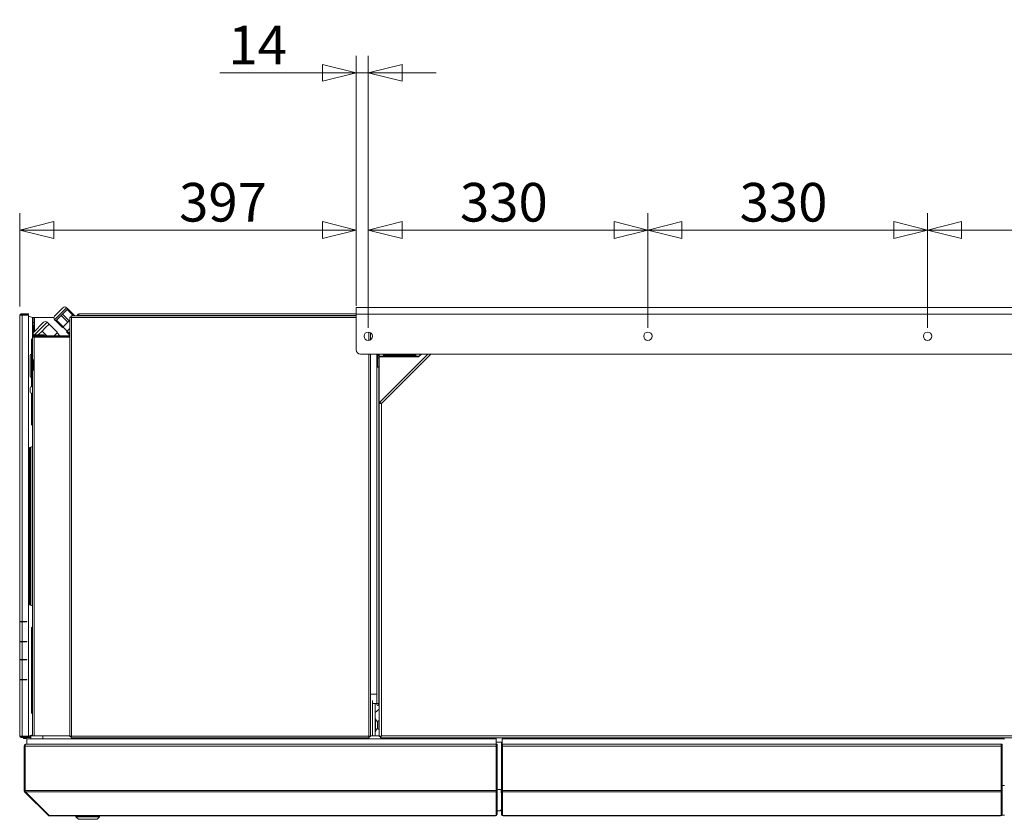
# Model space of a CAD drawing. Units: millimetres. Extents: x 130 to 8764, y 102 to 5614.
# Drawn here: x 3078 to 4240, y 4614 to 5558 of the extents above; entities that cross this region are included whole.
import ezdxf

# ---------------------------------------------------------------- set-up
doc = ezdxf.new("R2010")
doc.units = ezdxf.units.MM
doc.header["$LTSCALE"] = 20
doc.layers.add('AM - Dimension', color=9, linetype='Continuous', lineweight=5, true_color=0x808080)
doc.layers.add('AM - Drawing', color=7, linetype='Continuous', lineweight=5)
doc.styles.add('Libre Frankling 9pkt Light', font='txt.shx')
doc.dimstyles.new('AM salgstegninger', dxfattribs={"dimscale": 20, "dimtxt": 2.28, "dimasz": 2, "dimexe": 1, "dimexo": 0.5, "dimgap": 0.5, "dimtad": 1, "dimdec": 0, "dimrnd": 1e-08, "dimtxsty": 'Libre Frankling 9pkt Light', "dimblk": 'Filled-2', "dimcen": 0.09, "dimdle": 6, "dimclrd": 8, "dimclre": 8, "dimclrt": 7, "dimadec": 0, "dimazin": 2, "dimtfac": 1, "dimtdec": 0, "dimtmove": 0, "dimatfit": 3, "dimldrblk": 'Filled-2', "dimfxl": 1, "dimtolj": 1, "dimlwd": 0, "dimlwe": 0, "dimarcsym": 0})

# ---------------------------------------------------------------- blocks, each defined once
blk = doc.blocks.new('Filled-2')
at = {"color": 0}
for p, q in [((0, 0), (-1, 0.25)), ((-1, 0.25), (-1, -0.25)), ((-1, 0), (0, 0)), ((-1, -0.25), (0, 0))]:
    blk.add_line(p, q, dxfattribs=at)
at = {"color": 0, "flags": 128}
blk.add_lwpolyline([(-1, -0.25), (0, 0), (-1, 0.25), (-1, -0.25)], dxfattribs=at)
at = {"color": 0}
blk.add_solid([(-1, -0.25), (0, 0), (-1, 0.25), (-1, -0.25)], dxfattribs=at)
blk = doc.blocks.new('*D31')
at = {"layer": 'AM - Dimension', "color": 8, "lineweight": 0, "transparency": 16777216}
for p, q in [((3078.3, 5219.4), (3078.3, 5329.8)), ((3475.2, 5220.4), (3475.2, 5329.8)), ((3118.3, 5309.8), (3435.2, 5309.8))]:
    blk.add_line(p, q, dxfattribs=at)
at = {"layer": 'Defpoints', "color": 0, "transparency": 16777216}
for p in [(3475.2, 5309.8), (3078.3, 5209.4), (3475.2, 5210.4)]:
    blk.add_point(p, dxfattribs=at)
at = {"layer": 'AM - Dimension', "color": 8, "lineweight": 0, "transparency": 16777216, "xscale": 40, "yscale": 40, "zscale": 40, "rotation": 180}
blk.add_blockref('Filled-2', (3078.3, 5309.8), dxfattribs=at)
at = {"layer": 'AM - Dimension', "color": 8, "lineweight": 0, "transparency": 16777216, "xscale": 40, "yscale": 40, "zscale": 40}
blk.add_blockref('Filled-2', (3475.2, 5309.8), dxfattribs=at)
at = {"layer": 'AM - Dimension', "color": 7, "lineweight": 5, "transparency": 16777216, "insert": (3266.2, 5342.6), "char_height": 45.6, "attachment_point": 4, "style": 'Libre Frankling 9pkt Light'}
blk.add_mtext('\\A1;397', dxfattribs=at)
blk = doc.blocks.new('*D32')
at = {"layer": 'AM - Dimension', "color": 8, "lineweight": 0, "transparency": 16777216}
for p, q in [((3475.2, 5220.4), (3475.2, 5515.3)), ((3489.4, 5194.4), (3489.4, 5515.3)), ((3435.2, 5495.3), (3314.4, 5495.3)), ((3489.4, 5495.3), (3475.2, 5495.3)), ((3529.4, 5495.3), (3569.4, 5495.3))]:
    blk.add_line(p, q, dxfattribs=at)
at = {"layer": 'Defpoints', "color": 0, "transparency": 16777216}
for p in [(3489.4, 5495.3), (3475.2, 5210.4), (3489.4, 5184.4)]:
    blk.add_point(p, dxfattribs=at)
at = {"layer": 'AM - Dimension', "color": 8, "lineweight": 0, "transparency": 16777216, "xscale": 40, "yscale": 40, "zscale": 40}
blk.add_blockref('Filled-2', (3475.2, 5495.3), dxfattribs=at)
at = {"layer": 'AM - Dimension', "color": 8, "lineweight": 0, "transparency": 16777216, "xscale": 40, "yscale": 40, "zscale": 40, "rotation": 180}
blk.add_blockref('Filled-2', (3489.4, 5495.3), dxfattribs=at)
at = {"layer": 'AM - Dimension', "color": 7, "lineweight": 5, "transparency": 16777216, "insert": (3324.4, 5528.1), "char_height": 45.6, "attachment_point": 4, "style": 'Libre Frankling 9pkt Light'}
blk.add_mtext('\\A1;14', dxfattribs=at)
blk = doc.blocks.new('*D33')
at = {"layer": 'AM - Dimension', "color": 8, "lineweight": 0, "transparency": 16777216}
for p, q in [((3489.4, 5194.4), (3489.4, 5329.8)), ((3819.4, 5194.4), (3819.4, 5329.8)), ((3529.4, 5309.8), (3779.4, 5309.8))]:
    blk.add_line(p, q, dxfattribs=at)
at = {"layer": 'Defpoints', "color": 0, "transparency": 16777216}
for p in [(3819.4, 5309.8), (3489.4, 5184.4), (3819.4, 5184.4)]:
    blk.add_point(p, dxfattribs=at)
at = {"layer": 'AM - Dimension', "color": 8, "lineweight": 0, "transparency": 16777216, "xscale": 40, "yscale": 40, "zscale": 40, "rotation": 180}
blk.add_blockref('Filled-2', (3489.4, 5309.8), dxfattribs=at)
at = {"layer": 'AM - Dimension', "color": 8, "lineweight": 0, "transparency": 16777216, "xscale": 40, "yscale": 40, "zscale": 40}
blk.add_blockref('Filled-2', (3819.4, 5309.8), dxfattribs=at)
at = {"layer": 'AM - Dimension', "color": 7, "lineweight": 5, "transparency": 16777216, "insert": (3597.6, 5342.6), "char_height": 45.6, "attachment_point": 4, "style": 'Libre Frankling 9pkt Light'}
blk.add_mtext('\\A1;330', dxfattribs=at)
blk = doc.blocks.new('*D34')
at = {"layer": 'AM - Dimension', "color": 8, "lineweight": 0, "transparency": 16777216}
for p, q in [((3819.4, 5194.4), (3819.4, 5329.8)), ((4149.4, 5194.4), (4149.4, 5329.8)), ((3859.4, 5309.8), (4109.4, 5309.8))]:
    blk.add_line(p, q, dxfattribs=at)
at = {"layer": 'Defpoints', "color": 0, "transparency": 16777216}
for p in [(4149.4, 5309.8), (3819.4, 5184.4), (4149.4, 5184.4)]:
    blk.add_point(p, dxfattribs=at)
at = {"layer": 'AM - Dimension', "color": 8, "lineweight": 0, "transparency": 16777216, "xscale": 40, "yscale": 40, "zscale": 40, "rotation": 180}
blk.add_blockref('Filled-2', (3819.4, 5309.8), dxfattribs=at)
at = {"layer": 'AM - Dimension', "color": 8, "lineweight": 0, "transparency": 16777216, "xscale": 40, "yscale": 40, "zscale": 40}
blk.add_blockref('Filled-2', (4149.4, 5309.8), dxfattribs=at)
at = {"layer": 'AM - Dimension', "color": 7, "lineweight": 5, "transparency": 16777216, "insert": (3927.6, 5342.6), "char_height": 45.6, "attachment_point": 4, "style": 'Libre Frankling 9pkt Light'}
blk.add_mtext('\\A1;330', dxfattribs=at)
blk = doc.blocks.new('*D35')
at = {"layer": 'AM - Dimension', "color": 8, "lineweight": 0, "transparency": 16777216}
for p, q in [((4149.4, 5194.4), (4149.4, 5329.8)), ((4479.4, 5194.4), (4479.4, 5329.8)), ((4189.4, 5309.8), (4439.4, 5309.8))]:
    blk.add_line(p, q, dxfattribs=at)
at = {"layer": 'Defpoints', "color": 0, "transparency": 16777216}
for p in [(4479.4, 5309.8), (4149.4, 5184.4), (4479.4, 5184.4)]:
    blk.add_point(p, dxfattribs=at)
at = {"layer": 'AM - Dimension', "color": 8, "lineweight": 0, "transparency": 16777216, "xscale": 40, "yscale": 40, "zscale": 40, "rotation": 180}
blk.add_blockref('Filled-2', (4149.4, 5309.8), dxfattribs=at)
at = {"layer": 'AM - Dimension', "color": 8, "lineweight": 0, "transparency": 16777216, "xscale": 40, "yscale": 40, "zscale": 40}
blk.add_blockref('Filled-2', (4479.4, 5309.8), dxfattribs=at)
at = {"layer": 'AM - Dimension', "color": 7, "lineweight": 5, "transparency": 16777216, "insert": (4257.2, 5342.6), "char_height": 45.6, "attachment_point": 4, "style": 'Libre Frankling 9pkt Light'}
blk.add_mtext('\\A1;330', dxfattribs=at)

msp = doc.modelspace()

# ---------------------------------------------------------------- linework, layer by layer
at = {"layer": 'AM - Drawing'}
for p, q in [((3133.41, 5218.14), (3119.27, 5204)), ((3119.27, 5208.24), (3129.17, 5218.14)), ((3133.41, 5218.14), (3134.82, 5216.73)), ((3134.82, 5216.73), (3134.09, 5216)), ((3142.6, 5208.95), (3134.82, 5216.73)), ((3475.17, 5218.43), (4823.57, 5218.43)), ((3475.17, 5218.43), (3475.17, 5210.43)), ((3079.07, 5209.43), (3078.32, 5209.43)), ((3078.32, 4847.93), (3078.32, 5209.43)), ((3080.88, 5209.43), (3079.07, 5209.43)), ((3079.82, 5210.18), (3079.82, 5210.93)), ((3088.32, 5210.93), (3079.82, 5210.93)), ((3079.82, 5210.18), (3088.32, 5210.18)), ((3080.88, 5209.43), (3080.88, 4847.93)), ((3080.88, 5209.43), (3088.32, 5209.43)), ((3081.75, 5209.43), (3082.19, 5210.18)), ((3085.96, 5210.18), (3086.39, 5209.43)), ((3088.32, 5210.18), (3088.32, 5210.93)), ((3088.32, 5209.43), (3088.32, 5190.93)), ((3088.32, 5208.34), (3093.07, 5206.62)), ((3093.07, 5206.62), (3093.07, 5197.03)), ((3094.57, 5206.53), (3093.07, 5206.53)), ((3094.57, 5206.53), (3095.57, 5206.53)), ((3094.57, 5200.53), (3094.57, 5206.53)), ((3095.57, 5206.53), (3118.42, 5206.53)), ((3095.57, 5206.53), (3095.57, 5190.2)), ((3124.22, 5206.12), (3121.41, 5203.31)), ((3127.02, 5208.93), (3124.22, 5206.12)), ((3128.48, 5210.39), (3127.02, 5208.93)), ((3134.8, 5201.15), (3127.02, 5208.93)), ((3131.29, 5213.19), (3128.48, 5210.39)), ((3136.26, 5202.61), (3128.48, 5210.39)), ((3134.09, 5216), (3131.29, 5213.19)), ((3141.56, 5208.53), (3134.09, 5216)), ((3137.07, 4712.24), (3137.07, 5206.83)), ((3138.07, 5206.83), (3137.07, 5206.83)), ((3475.17, 5208.53), (3138.78, 5208.53)), ((3138.78, 5207.53), (3138.78, 5208.53)), ((3138.78, 5207.53), (3138.93, 5207.53)), ((3139.07, 5206.53), (3475.17, 5206.53)), ((3139.07, 5206.53), (3139.07, 4712.53)), ((3142.19, 5208.53), (3142.6, 5208.95)), ((3147.07, 5209.03), (3146.07, 5209.03)), ((3146.07, 5209.03), (3146.07, 5208.53)), ((3147.07, 5209.03), (3147.07, 5208.53)), ((3475.17, 5209.03), (3147.78, 5209.03)), ((3147.78, 5208.53), (3147.78, 5209.03)), ((3148.07, 5211.03), (3475.17, 5211.03)), ((3475.17, 5168.38), (3475.17, 5210.43)), ((4823.57, 5210.43), (3475.17, 5210.43)), ((3093.07, 5200.53), (3094.57, 5200.53)), ((3093.07, 5197.03), (3093.07, 5187.03)), ((3093.07, 5197.03), (3094.07, 5197.03)), ((3094.07, 5188.7), (3106.29, 5200.92)), ((3094.07, 5187.03), (3094.07, 5197.03)), ((3094.57, 5200.53), (3094.57, 5189.2)), ((3110.53, 5200.92), (3095.65, 5186.03)), ((3108.54, 5194.68), (3104.42, 5190.56)), ((3112.66, 5198.8), (3108.54, 5194.68)), ((3110.53, 5200.92), (3112.66, 5198.8)), ((3122.55, 5188.9), (3112.66, 5198.8)), ((3119.27, 5204), (3120.68, 5202.58)), ((3121.41, 5203.31), (3120.68, 5202.58)), ((3128.46, 5194.81), (3120.68, 5202.58)), ((3129.19, 5195.54), (3121.41, 5203.31)), ((3128.46, 5194.81), (3129.19, 5195.54)), ((3134.12, 5190.56), (3129.17, 5195.51)), ((3129.19, 5195.54), (3134.8, 5201.15)), ((3137.07, 5193.52), (3134.14, 5190.59)), ((3134.8, 5201.15), (3136.26, 5202.61)), ((3136.26, 5202.61), (3137.07, 5203.42)), ((3088.32, 5190.93), (3088.32, 5160.93)), ((3093.07, 5187.03), (3093.07, 5183.03)), ((3093.07, 5187.03), (3094.07, 5187.03)), ((3093.07, 5156.53), (3093.07, 5183.03)), ((3094.57, 5183.9), (3094.57, 5183.28)), ((3094.68, 5185.07), (3094.59, 5184.97)), ((3094.59, 5183.91), (3095.07, 5183.43)), ((3095.07, 5186.03), (3095.07, 5185.03)), ((3107.07, 5186.03), (3095.07, 5186.03)), ((3137.07, 5185.03), (3095.07, 5185.03)), ((3095.07, 5184.03), (3095.07, 5185.03)), ((3095.07, 5184.03), (3095.07, 5183.33)), ((3095.07, 5184.03), (3137.07, 5184.03)), ((3095.07, 5183.33), (3095.07, 5156.53)), ((3095.07, 5183.33), (3137.07, 5183.33)), ((3100.3, 5186.44), (3099.89, 5186.03)), ((3104.42, 5190.56), (3100.3, 5186.44)), ((3109.95, 5185.03), (3104.42, 5190.56)), ((3107.07, 5186.03), (3107.07, 5185.03)), ((3118.69, 5185.03), (3122.55, 5188.9)), ((3125.5, 5185.03), (3122.1, 5188.44)), ((3128.07, 5183.93), (3137.07, 5183.93)), ((3128.07, 5183.93), (3128.07, 5183.33)), ((3134.14, 5190.59), (3133.41, 5189.86)), ((3136.94, 5186.32), (3133.41, 5189.86)), ((3137.07, 5187.65), (3134.14, 5190.59)), ((3136.24, 5185.61), (3136.94, 5186.32)), ((3136.82, 5185.03), (3136.24, 5185.61)), ((3136.94, 5186.32), (3137.07, 5186.45)), ((3490.07, 5179.48), (3490.07, 5189.39)), ((3492.07, 5188.64), (3492.07, 5180.23)), ((3492.07, 5188.53), (3492.23, 5188.53)), ((3093.07, 5181.73), (3091.87, 5180.53)), ((3091.87, 5163.27), (3091.87, 5180.53)), ((3078.32, 5159.01), (3078.22, 5159.01)), ((3078.22, 5123.01), (3078.22, 5159.01)), ((3088.32, 5160.93), (3088.32, 5130.93)), ((3090.37, 5137.48), (3090.37, 5161.58)), ((3092.07, 5135.78), (3092.07, 5163.28)), ((3092.07, 5163.28), (3093.07, 5163.28)), ((3480.17, 5163.38), (4818.57, 5163.38)), ((3490.07, 4712.53), (3490.07, 5163.38)), ((3492.07, 5163.38), (3492.07, 4712.24)), ((3499.32, 5163.38), (3499.32, 5149.52)), ((3500.82, 5163.38), (3500.82, 5149.52)), ((3500.82, 5162.53), (3502.32, 5162.53)), ((3500.82, 5161.53), (3502.32, 5161.53)), ((3502.32, 5159.03), (3500.82, 5159.03)), ((3500.82, 5148.53), (3500.82, 5159.03)), ((3501.82, 5161.53), (3501.82, 5162.53)), ((3501.82, 5162.53), (3501.82, 5161.53)), ((3502.32, 5163.38), (3502.32, 5161.03)), ((3502.32, 5161.03), (3507.32, 5161.03)), ((3548.82, 5160.03), (3502.32, 5160.03)), ((3502.32, 5105.3), (3502.32, 5160.03)), ((3502.84, 5106.55), (3559.67, 5163.38)), ((3563.21, 5163.38), (3504.82, 5105)), ((3507.32, 5161.03), (3507.32, 5163.38)), ((3507.32, 5162.53), (3545.32, 5162.53)), ((3507.32, 5161.53), (3545.32, 5161.53)), ((3545.32, 5163.38), (3545.32, 5161.03)), ((3545.32, 5161.03), (3549.82, 5161.03)), ((3548.82, 5160.03), (3552.17, 5163.38)), ((3550.32, 5161.53), (3550.32, 5163.38)), ((3551.32, 5162.53), (3551.32, 5163.38)), ((3095.07, 5156.53), (3093.07, 5156.53)), ((3093.07, 5144.53), (3093.07, 5156.53)), ((3094.07, 5156.53), (3094.07, 5144.53)), ((3095.07, 5156.53), (3095.07, 5144.53)), ((3499.32, 5149.52), (3500.82, 5149.52)), ((3499.32, 5148.02), (3499.32, 5149.52)), ((3501.82, 5148.02), (3499.32, 5148.02)), ((3499.32, 4751.03), (3499.32, 5148.02)), ((3502.32, 5148.53), (3500.82, 5148.53)), ((3500.82, 5148.53), (3500.82, 5148.02)), ((3501.82, 5148.02), (3501.82, 4751.03)), ((3501.82, 5148.02), (3502.32, 5148.02)), ((3091.87, 5125.19), (3091.87, 5135.8)), ((3092.07, 5135.78), (3093.07, 5135.78)), ((3093.07, 5144.53), (3095.07, 5144.53)), ((3093.07, 4712.93), (3093.07, 5144.53)), ((3095.07, 5144.53), (3095.07, 4712.93)), ((3088.32, 5130.93), (3088.32, 5100.93)), ((3078.07, 4802.53), (3078.07, 5117.53)), ((3078.07, 5117.53), (3078.32, 5117.53)), ((3078.32, 5123.01), (3078.22, 5123.01)), ((3090.32, 5123.53), (3090.32, 5118.53)), ((3091.87, 5080.53), (3091.87, 5116.87)), ((3092.8, 5079.6), (3092.8, 5116.38)), ((3088.32, 5100.93), (3088.32, 5070.93)), ((3502.32, 4712.18), (3502.32, 5105.3)), ((3503.82, 5105.3), (3502.32, 5105.3)), ((3503.9, 5105.49), (3502.84, 5106.55)), ((3504.82, 5105), (3504.82, 4713.03)), ((3093.07, 5079.33), (3091.87, 5080.53)), ((3088.32, 5070.93), (3088.32, 4712.43)), ((3088.32, 5052.72), (3093.07, 5054.45)), ((3092.8, 4866.41), (3092.8, 5054.36)), ((3089.8, 4867.5), (3089.8, 5053.26)), ((3090.37, 4867.3), (3090.37, 5053.47)), ((3090.86, 4867.12), (3090.86, 5053.65)), ((3088.32, 4868.04), (3093.07, 4866.32)), ((3080.88, 4847.93), (3078.32, 4847.93)), ((3078.32, 4847.43), (3078.32, 4847.93)), ((3078.32, 4847.43), (3080.88, 4847.43)), ((3078.32, 4824.43), (3078.32, 4847.43)), ((3079.07, 4847.93), (3079.07, 4847.43)), ((3080.88, 4847.93), (3086.55, 4847.93)), ((3086.55, 4847.43), (3080.88, 4847.43)), ((3080.88, 4847.43), (3080.88, 4824.43)), ((3081.94, 4847.43), (3081.94, 4847.93)), ((3082.69, 4847.93), (3082.69, 4847.43)), ((3083.87, 4847.43), (3083.87, 4847.93)), ((3086.02, 4847.43), (3086.02, 4847.93)), ((3086.55, 4847.93), (3086.55, 4847.43)), ((3093.07, 4841.43), (3091.87, 4840.23)), ((3091.87, 4740.23), (3091.87, 4840.23)), ((3092.8, 4799.53), (3092.8, 4841.17)), ((3080.88, 4824.43), (3078.32, 4824.43)), ((3078.32, 4823.93), (3078.32, 4824.43)), ((3078.32, 4823.93), (3080.88, 4823.93)), ((3078.32, 4802.93), (3078.32, 4823.93)), ((3079.07, 4824.43), (3079.07, 4823.93)), ((3080.88, 4824.43), (3086.55, 4824.43)), ((3086.55, 4823.93), (3080.88, 4823.93)), ((3080.88, 4823.93), (3080.88, 4802.93)), ((3081.94, 4823.93), (3081.94, 4824.43)), ((3082.69, 4824.43), (3082.69, 4823.93)), ((3083.87, 4823.93), (3083.87, 4824.43)), ((3086.02, 4823.93), (3086.02, 4824.43)), ((3086.55, 4824.43), (3086.55, 4823.93)), ((3078.07, 4802.53), (3078.32, 4802.53)), ((3080.88, 4802.93), (3078.32, 4802.93)), ((3078.32, 4802.43), (3078.32, 4802.93)), ((3078.32, 4802.43), (3080.88, 4802.43)), ((3078.32, 4779.43), (3078.32, 4802.43)), ((3079.07, 4802.93), (3079.07, 4802.43)), ((3079.07, 4802.53), (3081.94, 4802.53)), ((3080.35, 4802.53), (3080.35, 4802.43)), ((3080.88, 4802.93), (3086.55, 4802.93)), ((3086.55, 4802.43), (3080.88, 4802.43)), ((3080.88, 4802.43), (3080.88, 4779.43)), ((3081.94, 4802.53), (3081.94, 4802.93)), ((3082.69, 4802.93), (3082.69, 4802.74)), ((3083.03, 4802.93), (3082.69, 4802.74)), ((3083.87, 4802.43), (3083.87, 4802.93)), ((3086.02, 4802.43), (3086.02, 4802.93)), ((3086.55, 4802.93), (3086.55, 4802.43)), ((3092.8, 4803.53), (3093.07, 4803.53)), ((3080.88, 4779.43), (3078.32, 4779.43)), ((3078.32, 4778.93), (3078.32, 4779.43)), ((3078.32, 4778.93), (3080.88, 4778.93)), ((3078.32, 4712.43), (3078.32, 4778.93)), ((3079.07, 4779.43), (3079.07, 4778.93)), ((3080.35, 4779.43), (3080.35, 4778.93)), ((3080.88, 4779.43), (3086.55, 4779.43)), ((3086.55, 4778.93), (3080.88, 4778.93)), ((3080.88, 4778.93), (3080.88, 4712.43)), ((3083.87, 4778.93), (3083.87, 4779.43)), ((3086.02, 4778.93), (3086.02, 4779.43)), ((3086.55, 4779.43), (3086.55, 4778.93)), ((3501.82, 4750.03), (3501.82, 4770.03)), ((3502.32, 4770.03), (3501.82, 4770.03)), ((3492.07, 4762.03), (3499.32, 4762.03)), ((3494.57, 4713.03), (3494.57, 4754.48)), ((3494.57, 4751.03), (3497.57, 4751.03)), ((3494.57, 4751.03), (3494.57, 4713.03)), ((3497.57, 4751.03), (3499.32, 4751.03)), ((3497.57, 4713.03), (3497.57, 4751.03)), ((3502.32, 4744.37), (3497.57, 4740.38)), ((3499.32, 4751.03), (3501.82, 4751.03)), ((3502.32, 4751.03), (3501.82, 4751.03)), ((3501.82, 4750.03), (3501.82, 4748.53)), ((3502.32, 4750.03), (3501.82, 4750.03)), ((3501.82, 4750.03), (3502.32, 4750.03)), ((3501.82, 4748.53), (3502.32, 4748.53)), ((3093.07, 4739.03), (3091.87, 4740.23)), ((3497.57, 4733.53), (3497.86, 4733.53)), ((3497.86, 4717.53), (3497.86, 4733.53)), ((3500.28, 4728.43), (3497.86, 4733.53)), ((3500.84, 4730.4), (3500.61, 4729.13)), ((3500.61, 4726.11), (3500.61, 4729.13)), ((3502.32, 4730.8), (3501.32, 4730.8)), ((3497.57, 4717.53), (3497.86, 4717.53)), ((3500.28, 4722.63), (3497.86, 4717.53)), ((3500.28, 4722.63), (3500.28, 4728.43)), ((3500.28, 4728.43), (3500.61, 4728.43)), ((3500.28, 4722.63), (3500.61, 4722.63)), ((3500.61, 4722.47), (3500.61, 4724.96)), ((3500.61, 4722.47), (3500.84, 4721.21)), ((3502.32, 4720.8), (3501.32, 4720.8)), ((3078.32, 4712.43), (3079.07, 4712.43)), ((3079.07, 4712.43), (3080.88, 4712.43)), ((3079.82, 4711.68), (3079.82, 4710.93)), ((3088.32, 4711.68), (3079.82, 4711.68)), ((3079.82, 4710.93), (3088.32, 4710.93)), ((3088.32, 4712.43), (3080.88, 4712.43)), ((3081.27, 4712.17), (3081.55, 4711.68)), ((3081.98, 4710.93), (3082.39, 4710.23)), ((3082.82, 4709.98), (3085.32, 4709.98)), ((3085.75, 4710.23), (3086.16, 4710.93)), ((3086.29, 4711.68), (3093.07, 4714.15)), ((3640.32, 4709.43), (3086.32, 4709.43)), ((3086.32, 4709.43), (3086.32, 4702.93)), ((3086.59, 4711.68), (3086.67, 4711.82)), ((3086.68, 4711.83), (3090.6, 4711.83)), ((3091.32, 4711.68), (3088.32, 4711.68)), ((3088.32, 4710.93), (3088.32, 4711.68)), ((3088.32, 4710.93), (3091.32, 4710.93)), ((3090.6, 4711.83), (3091.13, 4711.83)), ((3090.81, 4712.13), (3090.81, 4713.33)), ((3091.32, 4712.13), (3090.81, 4712.13)), ((3091.32, 4709.43), (3091.32, 4712.93)), ((3091.32, 4712.93), (3105.32, 4712.93)), ((3091.34, 4712.93), (3091.34, 4713.52)), ((3091.57, 4713.61), (3091.57, 4713.03)), ((3091.57, 4713.03), (3093.07, 4713.03)), ((3105.32, 4709.43), (3105.32, 4712.93)), ((3137.07, 4712.93), (3105.32, 4712.93)), ((3138.07, 4712.24), (3137.07, 4712.24)), ((3138.78, 4711.53), (3138.78, 4710.53)), ((3490.36, 4710.53), (3138.78, 4710.53)), ((3139.07, 4712.53), (3490.07, 4712.53)), ((3490.36, 4711.53), (3490.36, 4710.53)), ((3491.07, 4712.24), (3492.07, 4712.24)), ((3494.57, 4713.03), (3492.07, 4713.03)), ((3502.32, 4712.93), (3492.07, 4712.93)), ((3494.57, 4713.03), (3497.57, 4713.03)), ((3497.57, 4713.03), (3502.32, 4713.03)), ((3503.82, 4712.18), (3502.32, 4712.18)), ((3503.96, 4712.03), (3503.96, 4710.53)), ((4794.68, 4710.53), (3503.96, 4710.53)), ((3504.77, 4712.93), (3504.64, 4712.93)), ((3504.82, 4713.03), (4793.82, 4713.03)), ((3640.32, 4710.53), (3640.32, 4709.43)), ((3640.32, 4709.43), (3640.32, 4702.93)), ((3640.32, 4705.53), (3647.52, 4705.53)), ((3646.52, 4702.93), (3646.52, 4705.53)), ((4240.02, 4709.43), (3647.52, 4709.43)), ((3647.52, 4709.43), (3647.52, 4702.93)), ((3083.32, 4648.43), (3083.32, 4700.93)), ((3083.32, 4700.93), (3084.32, 4700.93)), ((3084.32, 4648.43), (3084.32, 4700.93)), ((3084.46, 4700.93), (3640.12, 4700.93)), ((3084.46, 4648.43), (3084.46, 4700.93)), ((3085.32, 4702.93), (3085.46, 4702.93)), ((3085.32, 4702.93), (3085.32, 4702.91)), ((3085.46, 4702.93), (3640.12, 4702.93)), ((3640.12, 4700.93), (3640.12, 4702.93)), ((3640.12, 4700.93), (3640.12, 4648.43)), ((3640.32, 4701.93), (3640.32, 4702.93)), ((3641.32, 4702.93), (3640.32, 4702.93)), ((3640.32, 4701.93), (3640.32, 4648.52)), ((3641.32, 4701.93), (3640.32, 4701.93)), ((3641.32, 4701.93), (3641.32, 4702.93)), ((3641.32, 4701.93), (3641.32, 4648.52)), ((3646.52, 4702.93), (3646.52, 4701.93)), ((3646.52, 4702.93), (3647.52, 4702.93)), ((3646.52, 4648.52), (3646.52, 4701.93)), ((3646.52, 4701.93), (3647.52, 4701.93)), ((3647.52, 4702.93), (3647.52, 4701.93)), ((3647.52, 4648.52), (3647.52, 4701.93)), ((3647.72, 4702.93), (3647.72, 4700.93)), ((3647.72, 4702.93), (4236.32, 4702.93)), ((3647.72, 4648.43), (3647.72, 4700.93)), ((3647.72, 4700.93), (4236.32, 4700.93)), ((4236.32, 4700.93), (4236.32, 4702.93)), ((4236.32, 4700.93), (4236.32, 4648.43)), ((4236.52, 4701.93), (4236.52, 4702.93)), ((4237.52, 4702.93), (4236.52, 4702.93)), ((4236.52, 4701.93), (4236.52, 4648.52)), ((4237.52, 4701.93), (4236.52, 4701.93)), ((4237.52, 4701.93), (4237.52, 4702.93)), ((4237.52, 4701.93), (4237.52, 4648.52)), ((3083.32, 4648.43), (3084.32, 4648.43)), ((3083.91, 4647.02), (3084.54, 4647.65)), ((3084.46, 4648.43), (3640.12, 4648.43)), ((3640.32, 4654.43), (3640.12, 4654.43)), ((3640.12, 4647.02), (3640.12, 4648.43)), ((3640.32, 4647.81), (3640.32, 4648.52)), ((3641.32, 4648.52), (3640.32, 4648.52)), ((3640.32, 4647.81), (3640.32, 4620.08)), ((3641.32, 4647.81), (3640.32, 4647.81)), ((3641.32, 4649.63), (3646.22, 4649.63)), ((3641.32, 4647.81), (3641.32, 4648.52)), ((3641.32, 4647.81), (3641.32, 4620.08)), ((3646.22, 4649.63), (3646.22, 4645.63)), ((3646.52, 4648.52), (3646.52, 4647.81)), ((3646.52, 4648.52), (3647.52, 4648.52)), ((3646.52, 4620.08), (3646.52, 4647.81)), ((3646.52, 4647.81), (3647.52, 4647.81)), ((3647.72, 4654.43), (3647.52, 4654.43)), ((3647.52, 4648.52), (3647.52, 4647.81)), ((3647.52, 4620.08), (3647.52, 4647.81)), ((3647.72, 4648.43), (3647.72, 4647.02)), ((3647.72, 4648.43), (4236.32, 4648.43)), ((4236.52, 4654.43), (4236.32, 4654.43)), ((4236.32, 4647.02), (4236.32, 4648.43)), ((4236.52, 4647.81), (4236.52, 4648.52)), ((4237.52, 4648.52), (4236.52, 4648.52)), ((4236.52, 4647.81), (4236.52, 4620.08)), ((4237.52, 4647.81), (4236.52, 4647.81)), ((4240.02, 4654.43), (4237.52, 4654.43)), ((4237.52, 4647.81), (4237.52, 4648.52)), ((4237.52, 4647.81), (4237.52, 4620.08)), ((3111.91, 4619.02), (3083.91, 4647.02)), ((3084.76, 4647.02), (3640.12, 4647.02)), ((3112.76, 4619.02), (3084.76, 4647.02)), ((3640.12, 4647.02), (3640.12, 4619.23)), ((3646.22, 4645.63), (3646.52, 4645.63)), ((3647.72, 4619.23), (3647.72, 4647.02)), ((3647.72, 4647.02), (4236.32, 4647.02)), ((4236.32, 4647.02), (4236.32, 4619.23)), ((3645.18, 4624.63), (3641.32, 4624.63)), ((3646.22, 4625.63), (3645.18, 4624.63)), ((3646.52, 4625.63), (3646.22, 4625.63)), ((3111.91, 4619.02), (3112.33, 4619.44)), ((3113.32, 4619.02), (3112.76, 4619.02)), ((3113.32, 4619.02), (3639.32, 4619.02)), ((3113.32, 4619.02), (3113.32, 4618.43)), ((3113.32, 4618.43), (3639.32, 4618.43)), ((3144.32, 4617.43), (3144.32, 4618.43)), ((3172.32, 4617.43), (3144.32, 4617.43)), ((3147.32, 4614.43), (3144.32, 4617.43)), ((3169.32, 4614.43), (3147.32, 4614.43)), ((3169.32, 4614.43), (3172.32, 4617.43)), ((3172.32, 4617.43), (3172.32, 4618.43)), ((3639.32, 4619.02), (3639.82, 4619.02)), ((3639.32, 4619.02), (3639.32, 4618.43)), ((3640.32, 4619.99), (3640.32, 4620.08)), ((3641.32, 4620.08), (3640.32, 4620.08)), ((3641.32, 4619.99), (3640.32, 4619.99)), ((3641.32, 4619.99), (3641.32, 4620.08)), ((3646.52, 4620.08), (3646.52, 4619.99)), ((3646.52, 4620.08), (3647.52, 4620.08)), ((3646.52, 4619.99), (3647.52, 4619.99)), ((3647.52, 4620.08), (3647.52, 4619.99)), ((3648.52, 4619.02), (3648.02, 4619.02)), ((3648.52, 4619.02), (4235.52, 4619.02)), ((3648.52, 4619.02), (3648.52, 4618.43)), ((3648.52, 4618.43), (4235.52, 4618.43)), ((4235.52, 4619.02), (4235.52, 4618.43)), ((4235.52, 4619.02), (4236.02, 4619.02)), ((4236.52, 4619.99), (4236.52, 4620.08)), ((4237.52, 4620.08), (4236.52, 4620.08)), ((4237.52, 4619.99), (4236.52, 4619.99)), ((4237.25, 4619.43), (4240.02, 4619.43)), ((4237.52, 4619.99), (4237.52, 4620.08))]:
    msp.add_line(p, q, dxfattribs=at)
for centre in [(3489.37, 5184.43), (3819.37, 5184.43), (4149.37, 5184.43)]:
    msp.add_circle(centre, 5, dxfattribs=at)
for centre, radius, start, end in [((3131.29, 5216.02), 3, 45, 135), ((3079.82, 5209.43), 1.5, 90, 180), ((3079.82, 5209.43), 0.75, 90, 180), ((3084.07, 5205.63), 4, 71.80513, 108.19487), ((3121.39, 5206.12), 3, 135, 225), ((3149.07, 5207.03), 2, 130.27422, 131.40962), ((3108.41, 5198.8), 3, 45, 135), ((3095.07, 5187.03), 2, 180, 270), ((3096.18, 5186.57), 3, 183.85631, 219.97939), ((3095.07, 5187.03), 1, 180, 270), ((3094.66, 5167.03), 5.01, 108.51715, 123.85831), ((3475.21, 5173.05), 0.787, 92.69221, 102.1874), ((3092.07, 5161.58), 1.7, 90, 180), ((3480.17, 5168.38), 5, 180, 270), ((3092.07, 5137.48), 1.7, 180, 270), ((3094.66, 5121.03), 5.01, 108.51715, 150.06166), ((3094.66, 5121.03), 5.01, 209.93834, 251.48285), ((3081.94, 4804.03), 1.5, 270, 300), ((3095.78, 4803.56), 5, 218.64943, 233.51781), ((3094.66, 4740.53), 5.01, 108.51715, 123.85831), ((3501.82, 4751.03), 2.5, 180, 270), ((3501.82, 4751.03), 1, 180, 270), ((3501.32, 4730.31), 0.49, 90, 170), ((3501.32, 4721.29), 0.49, 190, 270), ((3079.82, 4712.43), 1.5, 180, 270), ((3079.82, 4712.43), 0.75, 180, 270), ((3084.07, 4715.13), 4, 222.45415, 239.59845), ((3082.57, 4712.92), 1.5, 201.00454, 210), ((3082.82, 4710.48), 0.5, 210, 270), ((3085.32, 4710.48), 0.5, 270, 330), ((3491.93, 4713.03), 1, 354.26083, 0), ((3492.07, 4713.03), 1, 354.26083, 0), ((3492.07, 4713.03), 2.5, 357.70756, 0), ((3085.32, 4700.93), 1, 144.67375, 180), ((3085.32, 4648.43), 1, 180, 215.32625), ((3113.32, 4620.43), 2, 225, 270), ((3639.32, 4620.43), 2, 270, 347.24922), ((3639.32, 4620.43), 1, 323.1301, 0), ((3648.52, 4620.43), 2, 192.75078, 270), ((3648.52, 4620.43), 1, 180, 216.8699), ((4235.52, 4620.43), 2, 270, 347.24922), ((4235.52, 4620.43), 1, 323.1301, 0)]:
    msp.add_arc(centre, radius, start, end, dxfattribs=at)
for centre, major_axis, ratio, start_param, end_param in [((3495.69, 4725.53), (-5.02, 0), 0.5773503, 2.941632, 3.3415533), ((3090.6, 4712.13), (0, -0.3), 0.7071068, 0, 1.5707963), ((3091.13, 4712.13), (0, -0.3), 0.7071068, 0, 1.1025862), ((3639.82, 4619.23), (0.3, 0), 0.7071068, 4.712389, 6.2831853), ((3648.02, 4619.23), (-0.3, 0), 0.7071068, 0, 1.5707963), ((4236.02, 4619.23), (0.3, 0), 0.7071068, 4.712389, 6.2831853)]:
    msp.add_ellipse(centre, major_axis=major_axis, ratio=ratio, start_param=start_param, end_param=end_param, dxfattribs=at)
for points, knots in [([(3137.07, 5206.83), (3137.07, 5206.76), (3137.54, 5206.69), (3138.23, 5206.62), (3138.49, 5206.59), (3138.78, 5206.56), (3139.07, 5206.53)], [0, 0, 0, 0, 1.1358119, 1.1358119, 1.1358119, 1.5707963, 1.5707963, 1.5707963, 1.5707963]), ([(3139.07, 5206.53), (3138.62, 5206.62), (3138.19, 5206.7), (3138.1, 5206.79), (3138.08, 5206.8), (3138.07, 5206.81), (3138.07, 5206.83)], [0, 0, 0, 0, 1.3507155, 1.3507155, 1.3507155, 1.5707963, 1.5707963, 1.5707963, 1.5707963]), ([(3138.78, 5208.53), (3138.8, 5208.53), (3138.83, 5208.48), (3138.88, 5208.28), (3138.9, 5208.13), (3138.95, 5207.76), (3138.97, 5207.54), (3139.02, 5207.06), (3139.05, 5206.8), (3139.07, 5206.53)], [-0.316532, -0.316532, -0.316532, -0.316532, -0.2364304, -0.2364304, -0.15762026, -0.15762026, -0.07881013, -0.07881013, 0, 0, 0, 0]), ([(3139.07, 5206.53), (3139.05, 5206.66), (3139.02, 5206.79), (3138.98, 5207.03), (3138.95, 5207.14), (3138.9, 5207.33), (3138.88, 5207.41), (3138.83, 5207.51), (3138.8, 5207.53), (3138.78, 5207.53)], [-0.16029891, -0.16029891, -0.16029891, -0.16029891, -0.1212811, -0.1212811, -0.08085407, -0.08085407, -0.04042703, -0.04042703, 0, 0, 0, 0]), ([(3138.93, 5207.53), (3138.94, 5207.35), (3138.96, 5207.19), (3139.01, 5206.84), (3139.04, 5206.69), (3139.07, 5206.53)], [0.225918053, 0.225918053, 0.225918053, 0.225918053, 0.239764374, 0.239764374, 0.254557867, 0.254557867, 0.254557867, 0.254557867]), ([(3148.07, 5211.03), (3147.31, 5211.03), (3146.58, 5210.56), (3146.26, 5209.88), (3146.14, 5209.61), (3146.07, 5209.32), (3146.07, 5209.03)], [0, 0, 0, 0, 1.1358119, 1.1358119, 1.1358119, 1.5707963, 1.5707963, 1.5707963, 1.5707963]), ([(3147.88, 5210.01), (3147.5, 5209.93), (3147.18, 5209.63), (3147.1, 5209.25), (3147.08, 5209.18), (3147.07, 5209.11), (3147.07, 5209.03)], [0.1986775, 0.1986775, 0.1986775, 0.1986775, 1.3507155, 1.3507155, 1.3507155, 1.5707963, 1.5707963, 1.5707963, 1.5707963]), ([(3147.78, 5209.03), (3147.85, 5209.79), (3147.92, 5210.53), (3147.99, 5210.85), (3148.02, 5210.97), (3148.04, 5211.03), (3148.07, 5211.03)], [0, 0, 0, 0, 1.1358119, 1.1358119, 1.1358119, 1.5707963, 1.5707963, 1.5707963, 1.5707963]), ([(3095.07, 5185.03), (3094.31, 5185.03), (3093.58, 5184.56), (3093.26, 5183.88), (3093.14, 5183.61), (3093.07, 5183.32), (3093.07, 5183.03)], [0, 0, 0, 0, 1.1358119, 1.1358119, 1.1358119, 1.5707963, 1.5707963, 1.5707963, 1.5707963]), ([(3093.07, 5183.03), (3093.07, 5183.11), (3093.54, 5183.18), (3094.23, 5183.25), (3094.49, 5183.27), (3094.78, 5183.3), (3095.07, 5183.33)], [0, 0, 0, 0, 1.1358119, 1.1358119, 1.1358119, 1.5707963, 1.5707963, 1.5707963, 1.5707963]), ([(3094.09, 5183.23), (3094.17, 5183.6), (3094.48, 5183.93), (3094.85, 5184.01), (3094.92, 5184.03), (3095, 5184.03), (3095.07, 5184.03)], [0.1986775, 0.1986775, 0.1986775, 0.1986775, 1.3507155, 1.3507155, 1.3507155, 1.5707963, 1.5707963, 1.5707963, 1.5707963]), ([(3502.32, 5105.3), (3502.32, 5105.24), (3502.84, 5105.17), (3503.63, 5105.1), (3503.99, 5105.06), (3504.41, 5105.03), (3504.82, 5105)], [0, 0, 0, 0, 1.0741845, 1.0741845, 1.0741845, 1.5707963, 1.5707963, 1.5707963, 1.5707963]), ([(3504.82, 5105), (3504.14, 5105.58), (3503.47, 5106.15), (3503.12, 5106.41), (3502.96, 5106.52), (3502.86, 5106.57), (3502.84, 5106.55)], [0, 0, 0, 0, 1.0741845, 1.0741845, 1.0741845, 1.5707963, 1.5707963, 1.5707963, 1.5707963]), ([(3504.82, 5105), (3504.37, 5105.09), (3503.94, 5105.17), (3503.85, 5105.26), (3503.83, 5105.28), (3503.82, 5105.29), (3503.82, 5105.3)], [0, 0, 0, 0, 1.3507155, 1.3507155, 1.3507155, 1.5707963, 1.5707963, 1.5707963, 1.5707963]), ([(3504.82, 5105), (3504.44, 5105.26), (3504.08, 5105.5), (3503.95, 5105.5), (3503.92, 5105.5), (3503.91, 5105.5), (3503.9, 5105.49)], [0, 0, 0, 0, 1.3507155, 1.3507155, 1.3507155, 1.5707963, 1.5707963, 1.5707963, 1.5707963]), ([(3139.07, 4712.53), (3138.31, 4712.46), (3137.58, 4712.39), (3137.26, 4712.32), (3137.14, 4712.3), (3137.07, 4712.27), (3137.07, 4712.24)], [0, 0, 0, 0, 1.1358119, 1.1358119, 1.1358119, 1.5707963, 1.5707963, 1.5707963, 1.5707963]), ([(3139.07, 4712.53), (3138.62, 4712.45), (3138.19, 4712.37), (3138.1, 4712.28), (3138.08, 4712.27), (3138.07, 4712.26), (3138.07, 4712.24)], [0, 0, 0, 0, 1.3507155, 1.3507155, 1.3507155, 1.5707963, 1.5707963, 1.5707963, 1.5707963]), ([(3138.78, 4710.53), (3138.85, 4710.53), (3138.92, 4711), (3138.99, 4711.69), (3139.02, 4711.95), (3139.04, 4712.24), (3139.07, 4712.53)], [0, 0, 0, 0, 1.1358119, 1.1358119, 1.1358119, 1.5707963, 1.5707963, 1.5707963, 1.5707963]), ([(3139.07, 4712.53), (3138.99, 4712.08), (3138.9, 4711.66), (3138.82, 4711.56), (3138.81, 4711.54), (3138.79, 4711.53), (3138.78, 4711.53)], [0, 0, 0, 0, 1.3507155, 1.3507155, 1.3507155, 1.5707963, 1.5707963, 1.5707963, 1.5707963]), ([(3490.07, 4712.53), (3490.52, 4712.45), (3490.95, 4712.37), (3491.05, 4712.28), (3491.06, 4712.27), (3491.07, 4712.26), (3491.07, 4712.24)], [0, 0, 0, 0, 1.3507155, 1.3507155, 1.3507155, 1.5707963, 1.5707963, 1.5707963, 1.5707963]), ([(3492.07, 4712.24), (3492.07, 4712.31), (3491.6, 4712.38), (3490.91, 4712.45), (3490.65, 4712.48), (3490.36, 4712.51), (3490.07, 4712.53)], [0, 0, 0, 0, 1.1358119, 1.1358119, 1.1358119, 1.5707963, 1.5707963, 1.5707963, 1.5707963]), ([(3490.07, 4712.53), (3490.14, 4711.78), (3490.21, 4711.04), (3490.28, 4710.72), (3490.31, 4710.6), (3490.34, 4710.53), (3490.36, 4710.53)], [0, 0, 0, 0, 1.1358119, 1.1358119, 1.1358119, 1.5707963, 1.5707963, 1.5707963, 1.5707963]), ([(3490.07, 4712.53), (3490.16, 4712.08), (3490.24, 4711.66), (3490.32, 4711.56), (3490.34, 4711.54), (3490.35, 4711.53), (3490.36, 4711.53)], [0, 0, 0, 0, 1.3507155, 1.3507155, 1.3507155, 1.5707963, 1.5707963, 1.5707963, 1.5707963]), ([(3504.82, 4713.03), (3503.93, 4712.84), (3503.05, 4712.64), (3502.62, 4712.45), (3502.43, 4712.36), (3502.32, 4712.27), (3502.32, 4712.18)], [0, 0, 0, 0, 1.0741845, 1.0741845, 1.0741845, 1.5707963, 1.5707963, 1.5707963, 1.5707963]), ([(3504.82, 4713.03), (3504.37, 4712.79), (3503.94, 4712.54), (3503.85, 4712.3), (3503.83, 4712.26), (3503.82, 4712.22), (3503.82, 4712.18)], [0, 0, 0, 0, 1.3507155, 1.3507155, 1.3507155, 1.5707963, 1.5707963, 1.5707963, 1.5707963]), ([(3503.96, 4710.53), (3504.16, 4710.53), (3504.35, 4711.06), (3504.55, 4711.84), (3504.64, 4712.21), (3504.73, 4712.62), (3504.82, 4713.03)], [0, 0, 0, 0, 1.0741845, 1.0741845, 1.0741845, 1.5707963, 1.5707963, 1.5707963, 1.5707963]), ([(3504.82, 4713.03), (3504.58, 4712.58), (3504.33, 4712.16), (3504.08, 4712.06), (3504.04, 4712.04), (3504, 4712.03), (3503.96, 4712.03)], [0, 0, 0, 0, 1.3507155, 1.3507155, 1.3507155, 1.5707963, 1.5707963, 1.5707963, 1.5707963]), ([(3083.32, 4700.93), (3083.32, 4701.68), (3083.78, 4702.41), (3084.45, 4702.73), (3084.72, 4702.87), (3085.02, 4702.93), (3085.32, 4702.93)], [0, 0, 0, 0, 1.1192119, 1.1192119, 1.1192119, 1.5707963, 1.5707963, 1.5707963, 1.5707963]), ([(3084.46, 4700.93), (3084.46, 4701.68), (3084.69, 4702.41), (3085.03, 4702.73), (3085.16, 4702.87), (3085.31, 4702.93), (3085.46, 4702.93)], [0, 0, 0, 0, 1.1192119, 1.1192119, 1.1192119, 1.5707963, 1.5707963, 1.5707963, 1.5707963])]:
    msp.add_open_spline(points, degree=3, knots=knots, dxfattribs=at)
for points in [[(3492.93, 4712.93), (3492.93, 4712.97), (3492.93, 4713), (3492.93, 4713.03)], [(3083.91, 4647.02), (3083.54, 4647.39), (3083.32, 4647.91), (3083.32, 4648.43)], [(3084.76, 4647.02), (3084.57, 4647.39), (3084.46, 4647.91), (3084.46, 4648.43)]]:
    msp.add_open_spline(points, degree=3, dxfattribs=at)

# ---------------------------------------------------------------- dimensions: what is measured, and where the dimension line sits
at = {"layer": 'AM - Dimension', "color": 8, "lineweight": 5, "true_color": 0x808080}
dim = msp.add_linear_dim(base=(3489.37, 5495.31), p1=(3475.17, 5210.43), p2=(3489.37, 5184.43), dimstyle='AM salgstegninger', override={"dimgap": 0.5, "dimdec": 0, "dimtol": 0, "dimlim": 0, "dimtp": 0, "dimtm": 0, "dimtdec": 0, "dimtofl": 1, "dimatfit": 1}, dxfattribs=at)
dim.commit()
dim.dimension.update_dxf_attribs({"geometry": '*D32', "text_midpoint": (3354.77, 5495.31), "dimtype": 160})
for base, p1, p2, picture, middle in [((3475.17, 5309.78), (3078.32, 5209.43), (3475.17, 5210.43), '*D31', (3326.97, 5309.78)), ((3819.37, 5309.78), (3489.37, 5184.43), (3819.37, 5184.43), '*D33', (3654.57, 5309.78)), ((4149.37, 5309.78), (3819.37, 5184.43), (4149.37, 5184.43), '*D34', (3984.57, 5309.78)), ((4479.37, 5309.78), (4149.37, 5184.43), (4479.37, 5184.43), '*D35', (4314.17, 5309.78))]:
    dim = msp.add_linear_dim(base=base, p1=p1, p2=p2, angle=180, dimstyle='AM salgstegninger', override={"dimgap": 0.5, "dimdec": 0, "dimtol": 0, "dimlim": 0, "dimtp": 0, "dimtm": 0, "dimtdec": 0, "dimtofl": 0, "dimatfit": 1}, dxfattribs=at)
    dim.commit()
    dim.dimension.update_dxf_attribs({"geometry": picture, "text_midpoint": middle, "dimtype": 160})

doc.saveas('drawing.dxf')
